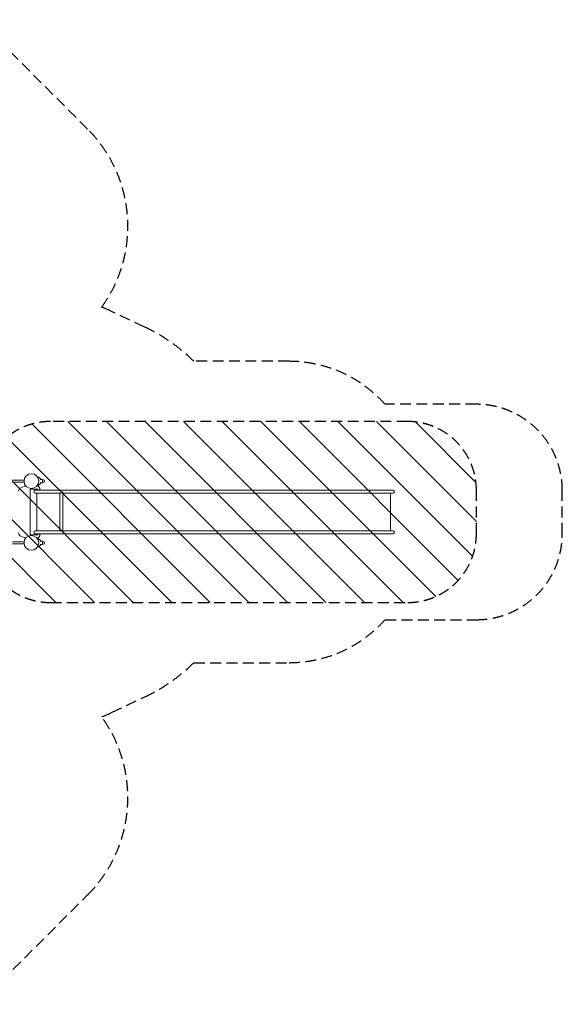
# Model space of a CAD drawing. Units: millimetres. Extents: x -7630 to 11254, y -7630 to 8243.
# Drawn here: x 4937 to 11254, y -5728 to 5728 of the extents above; entities that cross this region are included whole.
import ezdxf

# ---------------------------------------------------------------- set-up
doc = ezdxf.new("R2010")
doc.units = ezdxf.units.MM
doc.header["$LTSCALE"] = 20
doc.linetypes.add('HIDDEN', pattern=[9.525, 6.35, -3.175])
for name, color, linetype in [('2d', 230, 'Continuous'), ('EN-Free_Space', 10, 'HIDDEN'), ('EN-Free_Space_Hatch', 10, 'HIDDEN'), ('EN-Safetyzone', 93, 'HIDDEN')]:
    doc.layers.add(name, color=color, linetype=linetype)

msp = doc.modelspace()

# ---------------------------------------------------------------- hatches: boundary and pattern name
at = {"layer": 'EN-Free_Space_Hatch', "transparency": 33554687}
h = msp.add_hatch(dxfattribs=at)
h.set_pattern_fill('ANSI31', color=256, scale=100, angle=450)
h.set_pattern_definition([(135, (9248.42, -2.85), (-224.506, -224.506), [])])
edge = h.paths.add_edge_path()
edge.add_arc((9454, -253), 800, 629.9215, 720)
edge.add_line((10254, -253), (10254, 253))
edge.add_arc((9454, 253), 800, 360, 450)
edge.add_line((9454, 1053), (5296, 1053))
edge.add_arc((5291, 258), 795, 449.6396, 540.1445)
edge.add_line((4496, 256), (4496, -250))
edge.add_arc((5300, -248), 805, 540.144, 629.6636)
edge.add_line((5296, -1053), (9454, -1053))

# ---------------------------------------------------------------- linework, layer by layer
at = {"layer": '2d', "linetype": 'Continuous', "lineweight": 0}
for p, q in [((4989, 369), (4854, 369)), ((4854, 349), (4989, 349)), ((5203, 378), (5174, 378)), ((5203, 340), (5203, 378)), ((5212, 374), (5203, 374)), ((5212, 344), (5203, 344)), ((5009, 303), (4950, 281)), ((5149, 265), (5059, 265)), ((5059, 265), (5059, -265)), ((9282, 253), (5119, 253)), ((5149, 253), (5149, 265)), ((5203, 340), (5174, 340)), ((5174, 253), (5174, 263)), ((5438, 235), (5438, 235)), ((5439, 231), (5439, -231)), ((5119, 219), (5417, 219)), ((5136, 219), (5136, -219)), ((5136, -219), (5136, 219)), ((5405, 219), (5405, -219)), ((5439, 219), (9282, 219)), ((9254, -219), (9254, 219)), ((5417, -219), (5119, -219)), ((9282, -219), (5439, -219)), ((4950, -281), (5009, -303)), ((5059, -265), (5149, -265)), ((5119, -253), (9282, -253)), ((5149, -265), (5149, -253)), ((5174, -263), (5174, -253)), ((5203, -340), (5174, -340)), ((5203, -378), (5203, -340)), ((5438, -237), (5438, -237)), ((4989, -349), (4854, -349)), ((4854, -369), (4989, -369)), ((5203, -378), (5174, -378)), ((5212, -344), (5203, -344)), ((5212, -374), (5203, -374))]:
    msp.add_line(p, q, dxfattribs=at)
for centre in [(5074, 359), (5074, -359)]:
    msp.add_circle(centre, 86, dxfattribs=at)
for centre, radius, start, end in [((5137, 359), 50, 22.7202, 81.6642), ((5212, 359), 15.3, 270, 90), ((4964, 244), 40, 110, 180), ((5119, 236), 16.9, 90, 270), ((5132, 263), 41.8, 360, 78.8685), ((5137, 359), 50, 278.3359, 337.2798), ((9282, 236), 16.8, 270, 90), ((5119, -236), 16.9, 90, 270), ((9282, -236), 16.8, 270, 90), ((4964, -244), 40, 180, 250), ((5132, -263), 41.8, 281.1315, 0), ((5137, -359), 50, 22.7202, 81.6642), ((5137, -359), 50, 278.3359, 337.2798), ((5212, -359), 15.3, 270, 90)]:
    msp.add_arc(centre, radius, start, end, dxfattribs=at)
for centre, major_axis, start_param, end_param in [((5422, 236), (13.4, 13.4), -2.493153, -0.981739), ((5422, -236), (-13.4, 13.4), -2.219236, -0.64844)]:
    msp.add_ellipse(centre, major_axis=major_axis, ratio=0.757745, start_param=start_param, end_param=end_param, dxfattribs=at)
at = {"layer": '2d', "linetype": 'Continuous', "lineweight": 0, "extrusion": (4.42677e-16, 5.92427e-17, -1)}
msp.add_ellipse((5422, 236), major_axis=(13.4, -13.4), ratio=0.757745, start_param=-0.862974, end_param=-0.64844, dxfattribs=at)
at = {"layer": '2d', "linetype": 'Continuous', "lineweight": 0, "extrusion": (4.42677e-16, -5.92427e-17, -1)}
msp.add_ellipse((5422, -236), major_axis=(-13.4, -13.4), ratio=0.757745, start_param=3.790032, end_param=4.063949, dxfattribs=at)
at = {"layer": 'EN-Free_Space', "elevation": 4}
msp.add_lwpolyline([(9454, -1053, 0.414214), (10254, -253), (10254, 253, 0.414214), (9454, 1053), (5296, 1053, 0.414214), (4496, 253), (4496, -253, 0.414214), (5296, -1053), (9454, -1053)], format="xyb", dxfattribs=at)
at = {"layer": 'EN-Safetyzone'}
msp.add_lwpolyline([(4455, -5728), (5728, -4455, 0.368604), (5892, -2384, 0.014461), (6007, -2334), (6393, -2152, 0.083623), (6965, -1753), (8073, -1753, 0.213378), (9191, -1253), (10254, -1253, 0.414214), (11254, -253), (11254, 253, 0.414214), (10254, 1253), (9191, 1253, 0.213422), (8073, 1753), (6965, 1753, 0.083623), (6393, 2152), (6007, 2334, 0.014461), (5892, 2384, 0.368604), (5728, 4455), (4455, 5728, 0.196509)], format="xyb", dxfattribs=at)

doc.saveas('drawing.dxf')
